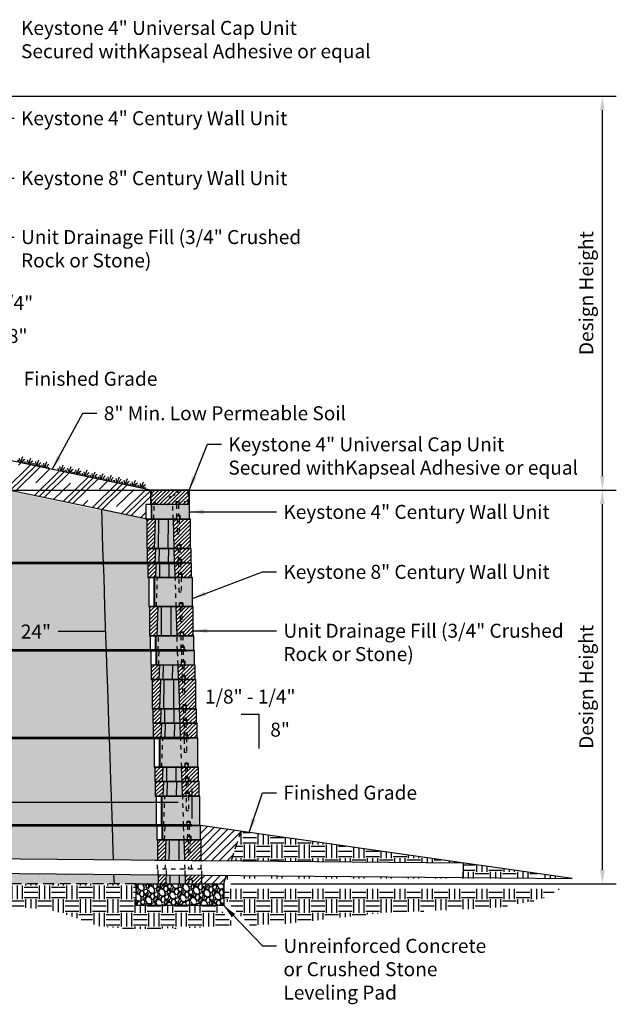
# Model space of a CAD drawing. Extents: x -28 to 149, y -61 to 20.
# Drawn here: x 96 to 109, y -3 to 20 of the extents above; entities that cross this region are included whole.
import ezdxf

# ---------------------------------------------------------------- set-up
doc = ezdxf.new("R2010")
doc.units = 0
doc.header["$MEASUREMENT"] = 0
doc.set_wipeout_variables(frame=1)
doc.linetypes.add('DASHED2', pattern=[0.375, 0.25, -0.125])
doc.linetypes.add('HIDDEN2', pattern=[0.1875, 0.125, -0.0625])
for name, color, linetype in [('BLK-CMP', 3, 'Continuous'), ('Blk-CntWal', 3, 'Continuous'), ('Blk-CntWal-4in', 3, 'Continuous'), ('Blk-CntWal-4in-8in', 3, 'Continuous'), ('Blk-CntWal-4in-Hdn-Lns', 18, 'HIDDEN2'), ('Blk-CntWal-Hdn-Lns', 18, 'HIDDEN2'), ('Brd-007', 7, 'Continuous'), ('Brd-009', 9, 'Continuous'), ('GEN-002', 2, 'Continuous'), ('GEN-TXT', 7, 'Continuous'), ('GEN-TXT-LDR', 7, 'Continuous'), ('GRD', 5, 'Continuous'), ('HAT', 7, 'Continuous'), ('Hat-Lvl-Pad', 17, 'Continuous'), ('Hat-Reinf', 51, 'Continuous'), ('Hat-Unt-Fil', 17, 'Continuous'), ('Sect-Cap-Uni-Smooth', 3, 'Continuous'), ('Sect-Cap-Uni-Smooth-Hat', 7, 'Continuous'), ('Sect-Cap-Uni-Smooth-Hdn-Lns', 24, 'HIDDEN2'), ('WAL-DRN', 2, 'Continuous'), ('Wpt-Hid', 200, 'Continuous')]:
    doc.layers.add(name, color=color, linetype=linetype)
doc.styles.add('Dim-Text', font='ARIAL.TTF')
doc.dimstyles.new('Dtl-Sht-MS .375 Scale', dxfattribs={"dimscale": 0, "dimtxt": 0.32, "dimasz": 0.32, "dimexe": 0.32, "dimexo": 0.16, "dimgap": 0.16, "dimtad": 1, "dimzin": 12, "dimdsep": 46, "dimtxsty": 'Dim-Text', "dimcen": 0.16, "dimclrd": 256, "dimclre": 256, "dimclrt": 256, "dimadec": 0, "dimazin": 3, "dimtfac": 1, "dimtmove": 0, "dimatfit": 0, "dimfxl": 0, "dimtolj": 1, "dimtzin": 0, "dimarcsym": 0})
doc.dimstyles.new('Dtl-Sht-MS-LDR .375 Scale', dxfattribs={"dimscale": 0, "dimtxt": 0.32, "dimasz": 0.32, "dimexe": 0.32, "dimexo": 0.16, "dimgap": 0.16, "dimtad": 0, "dimjust": 1, "dimzin": 12, "dimdsep": 46, "dimtxsty": 'Dim-Text', "dimcen": 0.16, "dimclrd": 256, "dimclre": 256, "dimclrt": 256, "dimadec": 0, "dimazin": 3, "dimtfac": 1, "dimtofl": 0, "dimtmove": 0, "dimatfit": 0, "dimfxl": 0, "dimtolj": 1, "dimtzin": 0, "dimarcsym": 0})
pattern_1 = [(45, (-21.193965, -2.592715), (-0.04419417, 0.04419417), [])]

# ---------------------------------------------------------------- blocks, each defined once
blk = doc.blocks.new('*D43')
at = {"layer": 'Defpoints', "color": 0}
for p in [(99.729, 9), (100.5, 0), (109.157, 0)]:
    blk.add_point(p, dxfattribs=at)
at = {"layer": 'GEN-TXT', "lineweight": -2}
for p, q in [((99.889, 9), (109.477, 9)), ((109.157, 8.68), (109.157, 0.32)), ((100.66, 0), (109.477, 0))]:
    blk.add_line(p, q, dxfattribs=at)
at = {"layer": 'GEN-TXT'}
for points in [[(109.104, 8.68), (109.211, 8.68), (109.157, 9)], [(109.104, 0.32), (109.211, 0.32), (109.157, 0)]]:
    blk.add_solid(points, dxfattribs=at)
at = {"layer": 'GEN-TXT', "insert": (108.79, 4.5), "char_height": 0.32, "attachment_point": 5, "rotation": 90, "style": 'Dim-Text'}
blk.add_mtext('\\A1;Design Height', dxfattribs=at)
blk = doc.blocks.new('*D44')
at = {"layer": 'Defpoints', "color": 0}
for p in [(93.707, 18), (94.5, 9), (109.157, 9)]:
    blk.add_point(p, dxfattribs=at)
at = {"layer": 'GEN-TXT', "lineweight": -2}
for p, q in [((93.867, 18), (109.477, 18)), ((109.157, 17.68), (109.157, 9.32)), ((94.66, 9), (109.477, 9))]:
    blk.add_line(p, q, dxfattribs=at)
at = {"layer": 'GEN-TXT'}
for points in [[(109.104, 17.68), (109.211, 17.68), (109.157, 18)], [(109.104, 9.32), (109.211, 9.32), (109.157, 9)]]:
    blk.add_solid(points, dxfattribs=at)
at = {"layer": 'GEN-TXT', "insert": (108.79, 13.5), "char_height": 0.32, "attachment_point": 5, "rotation": 90, "style": 'Dim-Text'}
blk.add_mtext('\\A1;Design Height', dxfattribs=at)
blk = doc.blocks.new('*D45')
at = {"layer": 'Defpoints', "color": 0}
for p in [(88.775, 1.853), (88.775, 1.333), (99.775, 1.333)]:
    blk.add_point(p, dxfattribs=at)
at = {"layer": 'GEN-TXT', "lineweight": -2}
for p, q in [((88.775, 1.493), (88.775, 2.173)), ((99.775, 1.493), (99.775, 2.173)), ((99.455, 1.853), (89.095, 1.853))]:
    blk.add_line(p, q, dxfattribs=at)
at = {"layer": 'GEN-TXT'}
for points in [[(89.095, 1.907), (89.095, 1.8), (88.775, 1.853)], [(99.455, 1.907), (99.455, 1.8), (99.775, 1.853)]]:
    blk.add_solid(points, dxfattribs=at)
at = {"layer": 'GEN-TXT', "insert": (94.207, 2.22), "char_height": 0.32, "attachment_point": 5, "style": 'Dim-Text'}
blk.add_mtext('\\A1;Grid Depth', dxfattribs=at)
blk = doc.blocks.new('CntWal-XSect-4in')
at = {"layer": 'Blk-CntWal-4in'}
h = blk.add_hatch(dxfattribs=at)
h.set_pattern_fill('ANSI31', scale=0.5, style=0)
h.set_pattern_definition(pattern_1)
h.paths.add_polyline_path([(-1, 0), (-0.875, 0), (-0.863, 0), (-0.818, 0), (-0.807, 0.333), (-0.863, 0.333), (-0.875, 0.333), (-1, 0.333)])
h.paths.add_polyline_path([(-0.375, 0), (-0.297, 0), (-0.293, 0.084, -0.402073), (-0.283, 0.094), (-0.297, 0.094), (-0.297, 0.333), (-0.385, 0.333)])
h.paths.add_polyline_path([(-0.255, 0.333), (-0.297, 0.333), (-0.297, 0.094), (-0.283, 0.094), (-0.255, 0.094)])
h.paths.add_polyline_path([(-0.255, 0.094), (-0.233, 0.094, -0.402073), (-0.222, 0.084), (-0.219, 0), (0, 0), (0, 0.333), (-0.013, 0.333), (-0.255, 0.333)])
h = blk.add_hatch(color=25, dxfattribs=at)
h.paths.add_polyline_path([(-0.385, 0.333), (-0.51, 0.333), (-0.512, 0), (-0.375, 0)])
h.paths.add_polyline_path([(-0.724, 0.333), (-0.807, 0.333), (-0.818, 0), (-0.726, 0)])
blk.add_hatch(color=37, dxfattribs=at).paths.add_polyline_path([(-0.726, 0), (-0.512, 0), (-0.51, 0.333), (-0.724, 0.333)])
at = {"layer": 'Blk-CntWal-4in', "color": 2, "extrusion": (0, 1, 0)}
for p, q in [((-0.818, 0), (-0.807, 0.333)), ((-0.375, 0), (-0.385, 0.333))]:
    blk.add_line(p, q, dxfattribs=at)
at = {"layer": 'Blk-CntWal-4in', "color": 25, "extrusion": (0, 1, 0)}
for p, q in [((-0.726, 0), (-0.724, 0.333)), ((-0.512, 0), (-0.51, 0.333))]:
    blk.add_line(p, q, dxfattribs=at)
at = {"layer": 'Blk-CntWal-4in', "flags": 128}
blk.add_lwpolyline([(-1, 0), (-0.875, 0), (-0.863, 0), (-0.297, 0), (-0.293, 0.084, -0.402073), (-0.283, 0.094), (-0.233, 0.094, -0.402073), (-0.222, 0.084), (-0.219, 0), (0, 0), (0, 0.333), (-0.863, 0.333), (-0.875, 0.333), (-1, 0.333)], format="xyb", close=True, dxfattribs=at)
at = {"layer": 'Blk-CntWal-4in', "color": 2, "flags": 128}
blk.add_lwpolyline([(-0.307, 0.333), (-0.307, 0.406), (-0.245, 0.406), (-0.245, 0.333)], dxfattribs=at)
at = {"layer": 'Blk-CntWal-4in', "color": 5, "flags": 128}
blk.add_lwpolyline([(0, 0), (0, 0.333), (-0.013, 0.333)], dxfattribs=at)
at = {"layer": 'Blk-CntWal-4in-Hdn-Lns', "ltscale": 0.75, "extrusion": (0, 1, 0)}
for p, q in [((-0.297, 0.333), (-0.297, 0.094)), ((-0.255, 0.333), (-0.255, 0.094)), ((-0.297, 0.094), (-0.283, 0.094))]:
    blk.add_line(p, q, dxfattribs=at)
blk = doc.blocks.new('CntWal-XSect-New')
at = {"layer": 'Blk-CntWal'}
h = blk.add_hatch(dxfattribs=at)
h.set_pattern_fill('ANSI31', scale=0.5, style=0)
h.set_pattern_definition(pattern_1)
h.paths.add_polyline_path([(-0.802, 0.667), (-0.863, 0.667), (-0.875, 0.667), (-1, 0.667), (-1, 0), (-0.875, 0), (-0.863, 0), (-0.823, 0)])
h.paths.add_polyline_path([(-0.302, 0.667), (-0.391, 0.667), (-0.37, 0), (-0.297, 0), (-0.293, 0.084, -0.402073), (-0.283, 0.094), (-0.233, 0.094, -0.402073), (-0.222, 0.084), (-0.219, 0), (0, 0), (0, 0.667), (-0.26, 0.667), (-0.26, 0.333), (-0.302, 0.333)])
h.paths.add_polyline_path([(-0.26, 0.667), (-0.302, 0.667), (-0.302, 0.333), (-0.26, 0.333)], flags=17)
h = blk.add_hatch(color=25, dxfattribs=at)
h.paths.add_polyline_path([(-0.391, 0.667), (-0.502, 0.667), (-0.506, 0), (-0.37, 0)])
h.paths.add_polyline_path([(-0.726, 0.667), (-0.802, 0.667), (-0.823, 0), (-0.73, 0)])
blk.add_hatch(color=37, dxfattribs=at).paths.add_polyline_path([(-0.73, 0), (-0.506, 0), (-0.502, 0.667), (-0.726, 0.667)])
at = {"layer": 'Blk-CntWal', "color": 2}
for p, q in [((-0.823, 0), (-0.802, 0.667)), ((-0.37, 0), (-0.391, 0.667))]:
    blk.add_line(p, q, dxfattribs=at)
at = {"layer": 'Blk-CntWal', "color": 25}
for p, q in [((-0.73, 0), (-0.726, 0.667)), ((-0.506, 0), (-0.502, 0.667))]:
    blk.add_line(p, q, dxfattribs=at)
at = {"layer": 'Blk-CntWal', "color": 2, "flags": 128}
blk.add_lwpolyline([(-0.312, 0.667), (-0.312, 0.74), (-0.25, 0.74), (-0.25, 0.667)], dxfattribs=at)
at = {"layer": 'Blk-CntWal', "flags": 128}
blk.add_lwpolyline([(-0.875, 0), (-0.863, 0), (-0.297, 0), (-0.293, 0.084, -0.402073), (-0.283, 0.094), (-0.233, 0.094, -0.402073), (-0.222, 0.084), (-0.219, 0), (0, 0), (0, 0.667), (-0.863, 0.667), (-0.875, 0.667), (-1, 0.667), (-1, 0)], format="xyb", close=True, dxfattribs=at)
at = {"layer": 'Blk-CntWal', "color": 5, "flags": 128}
blk.add_lwpolyline([(0, 0), (0, 0.667), (-0.019, 0.667)], dxfattribs=at)
at = {"layer": 'Blk-CntWal-Hdn-Lns', "ltscale": 0.75}
for p, q in [((-0.302, 0.667), (-0.302, 0.333)), ((-0.26, 0.667), (-0.26, 0.333)), ((-0.302, 0.333), (-0.26, 0.333))]:
    blk.add_line(p, q, dxfattribs=at)
blk = doc.blocks.new('CntWal-Sect-New')
at = {"layer": 'Blk-CntWal'}
h = blk.add_hatch(color=23, dxfattribs=at)
h.paths.add_polyline_path([(-0.233, 0.094, -0.402073), (-0.222, 0.084), (-0.219, 0), (0, 0), (0, 0.667), (-0.863, 0.667), (-0.863, 0), (-0.297, 0), (-0.293, 0.084, -0.402073), (-0.283, 0.094)])
h.paths.add_polyline_path([(-0.863, 0.667), (-0.875, 0.667), (-0.875, 0), (-0.863, 0)])
at = {"layer": 'Blk-CntWal', "color": 2}
blk.add_line((-0.875, 0), (-0.875, 0.667), dxfattribs=at)
at = {"layer": 'Blk-CntWal', "color": 25}
blk.add_line((-0.863, 0), (-0.863, 0.667), dxfattribs=at)
at = {"layer": 'Blk-CntWal', "color": 2, "flags": 128}
blk.add_lwpolyline([(-0.312, 0.667), (-0.312, 0.74), (-0.25, 0.74), (-0.25, 0.667)], dxfattribs=at)
at = {"layer": 'Blk-CntWal', "flags": 128}
blk.add_lwpolyline([(-0.283, 0.094), (-0.233, 0.094, -0.402073), (-0.222, 0.084), (-0.219, 0), (0, 0), (0, 0.667), (-0.863, 0.667), (-0.875, 0.667), (-1, 0.667), (-1, 0), (-0.875, 0), (-0.863, 0), (-0.297, 0), (-0.293, 0.084, -0.402073)], format="xyb", close=True, dxfattribs=at)
at = {"layer": 'Blk-CntWal', "color": 5, "flags": 128}
blk.add_lwpolyline([(0, 0), (0, 0.667), (-0.019, 0.667)], dxfattribs=at)
at = {"layer": 'Blk-CntWal-Hdn-Lns', "ltscale": 0.75}
for p, q in [((-0.823, 0), (-0.802, 0.667)), ((-0.37, 0), (-0.391, 0.667)), ((-0.302, 0.333), (-0.302, 0.667)), ((-0.26, 0.667), (-0.26, 0.333)), ((-0.26, 0.333), (-0.302, 0.333))]:
    blk.add_line(p, q, dxfattribs=at)
blk = doc.blocks.new('CntWal-Sect-4in')
at = {"layer": 'Blk-CntWal-4in'}
h = blk.add_hatch(color=23, dxfattribs=at)
h.paths.add_polyline_path([(-0.863, 0.333), (-0.875, 0.333), (-0.875, 0), (-0.863, 0)])
h.paths.add_polyline_path([(-0.863, 0), (-0.818, 0), (-0.807, 0.333), (-0.863, 0.333)])
h.paths.add_polyline_path([(-0.818, 0), (-0.375, 0), (-0.385, 0.333), (-0.807, 0.333)])
h.paths.add_polyline_path([(-0.375, 0), (-0.297, 0), (-0.293, 0.084, -0.402073), (-0.283, 0.094), (-0.297, 0.094), (-0.297, 0.333), (-0.385, 0.333)])
h.paths.add_polyline_path([(-0.255, 0.333), (-0.297, 0.333), (-0.297, 0.094), (-0.283, 0.094), (-0.255, 0.094)])
h.paths.add_polyline_path([(-0.255, 0.094), (-0.233, 0.094, -0.402073), (-0.222, 0.084), (-0.219, 0), (0, 0), (0, 0.333), (-0.015, 0.333), (-0.255, 0.333)])
at = {"layer": 'Blk-CntWal-4in', "color": 2, "extrusion": (0, 1, 0)}
blk.add_line((-0.875, 0), (-0.875, 0.333), dxfattribs=at)
at = {"layer": 'Blk-CntWal-4in', "color": 25, "extrusion": (0, 1, 0)}
blk.add_line((-0.863, 0), (-0.863, 0.333), dxfattribs=at)
at = {"layer": 'Blk-CntWal-4in', "flags": 128}
blk.add_lwpolyline([(-1, 0), (-0.875, 0), (-0.863, 0), (-0.297, 0), (-0.293, 0.084, -0.402073), (-0.283, 0.094), (-0.233, 0.094, -0.402073), (-0.222, 0.084), (-0.219, 0), (0, 0), (0, 0.333), (-0.863, 0.333), (-0.875, 0.333), (-1, 0.333)], format="xyb", close=True, dxfattribs=at)
at = {"layer": 'Blk-CntWal-4in', "color": 2, "flags": 128}
blk.add_lwpolyline([(-0.307, 0.333), (-0.307, 0.406), (-0.245, 0.406), (-0.245, 0.333)], dxfattribs=at)
at = {"layer": 'Blk-CntWal-4in', "color": 5, "flags": 128}
blk.add_lwpolyline([(0, 0), (0, 0.333), (-0.013, 0.333)], dxfattribs=at)
at = {"layer": 'Blk-CntWal-4in-Hdn-Lns', "ltscale": 0.75, "extrusion": (0, 1, 0)}
for p, q in [((-0.818, 0), (-0.807, 0.333)), ((-0.375, 0), (-0.385, 0.333)), ((-0.297, 0.333), (-0.297, 0.094)), ((-0.255, 0.333), (-0.255, 0.094)), ((-0.297, 0.094), (-0.283, 0.094))]:
    blk.add_line(p, q, dxfattribs=at)
blk = doc.blocks.new('SB-NV-Sml')
at = {"layer": 'GEN-TXT'}
blk.add_lwpolyline([(0, -0.774), (0, 0), (-0.417, 0)], dxfattribs=at)
at = {"layer": 'GEN-TXT', "char_height": 0.32, "style": 'Dim-Text'}
for s, insert, width, attachment_point in [('{\\fArial|b0|i0|c0|p34;1/8" - 1/4"}', (-0.208, 0.25), 2.39309, 8), ('8"', (0.25, -0.387), 0.49724, 4)]:
    blk.add_mtext(s, dxfattribs=dict(at, insert=insert, width=width, attachment_point=attachment_point))
blk = doc.blocks.new('Pro-grass')
at = {"layer": 'Brd-009'}
for points in [[(-0.073, 0), (-0.073, -0.02), (-0.084, -0.037)], [(-0.037, 0), (-0.039, -0.038), (-0.049, -0.08), (-0.069, -0.101)], [(-0.004, 0), (-0.004, 0), (-0.003, -0.088), (-0.014, -0.15)], [(0.057, -0.096), (0.033, -0.036), (0.032, 0), (0.032, 0), (0.032, 0)], [(0.063, 0), (0.063, 0), (0.063, 0), (0.065, -0.029), (0.083, -0.051)]]:
    blk.add_lwpolyline(points, dxfattribs=at)
blk = doc.blocks.new('Sect-Cap-SF-Uni-Smth-XSect')
at = {"layer": 'Sect-Cap-Uni-Smooth-Hat'}
h = blk.add_hatch(dxfattribs=at)
h.set_pattern_fill('AR-CONC', color=256, scale=0.04, style=0)
h.set_pattern_definition([(50, (-23.55281, -2.19742), (0.286904, -0.0251009), [0.03, -0.33]), (355, (-23.5528, -2.19742), (-0.0555005, 0.300877), [0.024, -0.264]), (100.4514, (-23.5289, -2.1995), (0.2314038, 0.2757758), [0.025496, -0.280457]), (46.1842, (-23.5528, -2.1174), (0.4268964, -0.0662076), [0.045, -0.495]), (96.6356, (-23.51724, -2.12293), (0.373865, 0.389647), [0.038244, -0.420685]), (351.1842, (-23.5528, -2.1174), (0.373865, 0.3896474), [0.036, -0.396]), (21, (-23.51281, -2.13742), (0.2387628, -0.1610476), [0.03, -0.33]), (326, (-23.5128, -2.13742), (0.097326, 0.29006), [0.024, -0.264]), (71.4514, (-23.49292, -2.15084), (0.336089, 0.1290122), [0.025496, -0.280457]), (37.5, (-23.55281, -2.19742), (0.00486394, 0.13315754), [0, -0.2608, 0, -0.268, 0, -0.265]), (7.5, (-23.55281, -2.19742), (0.1052278, 0.1577647), [0, -0.1528, 0, -0.2548, 0, -0.101]), (327.5, (-23.64201, -2.19742), (0.21352897, -0.00902195), [0, -0.1, 0, -0.312, 0, -0.414]), (317.5, (-23.68201, -2.19742), (0.2332745, 0.040042), [0, -0.13, 0, -0.2072, 0, -0.294])])
h.paths.add_polyline_path([(0, 0.333), (-0.875, 0.333), (-0.875, 0), (0, 0)])
h = blk.add_hatch(dxfattribs=at)
h.set_pattern_fill('ANSI31', color=256, scale=0.5, style=0)
h.set_pattern_definition([(45, (-23.552815, -2.197416), (-0.04419417, 0.04419417), [])])
h.paths.add_polyline_path([(0, 0.333), (-0.875, 0.333), (-0.875, 0), (0, 0)])
at = {"layer": 'Sect-Cap-Uni-Smooth'}
blk.add_lwpolyline([(-0.875, 0.333), (0, 0.333), (0, 0), (-0.875, 0)], close=True, dxfattribs=at)
at = {"layer": 'Sect-Cap-Uni-Smooth-Hdn-Lns'}
for points in [[(-0.857, 0), (-0.857, 0.333)], [(-0.018, 0), (-0.018, 0.333)]]:
    blk.add_lwpolyline(points, dxfattribs=at)

msp = doc.modelspace()

# ---------------------------------------------------------------- hatches: boundary and pattern name
at = {"layer": 'HAT'}
h = msp.add_hatch(dxfattribs=at)
h.set_pattern_fill('CLAY', scale=3, angle=44.5356)
h.paths.add_polyline_path([(93.9678, 10.01859), (93.9678, 10), (93.9865, 10), (93.9865, 9.33333), (94, 9.33333), (94, 9.32731), (98.72061, 8.33882), (98.72061, 8.66667), (98.83211, 8.66667), (98.83211, 9)])
h = msp.add_hatch(dxfattribs=at)
h.set_pattern_fill('ANSI31')
h.paths.add_polyline_path([(100, 0.19756), (100, 0), (100.5, 0), (100.56413, 0.19239)])
h.paths.add_polyline_path([(100.67478, 0.52434), (100.90008, 1.20025), (99.9678, 1.33333), (99.9678, 1), (99.9865, 1), (99.9865, 0.53064)])
h = msp.add_hatch(dxfattribs=at)
h.set_pattern_fill('EARTH', color=9, scale=1.25, style=0)
h.paths.add_polyline_path([(105.97494, 0.47579), (100.90008, 1.20025), (100.67478, 0.52434)])
h.paths.add_polyline_path([(108.46727, 0.12), (105.97494, 0.47579), (105.97189, 0.14286)])
h.paths.add_polyline_path([(108.46727, 0.12), (100.56413, 0.19239), (100.5, 0), (100.56209, 0.06184), (100.60478, 0.12), (100.71577, 0.12), (100.88653, 0.12)])
h = msp.add_hatch(dxfattribs=at)
h.set_pattern_fill('EARTH', color=9, scale=1.25, style=0)
h.paths.add_polyline_path([(98.5, 0), (87.77509, 0), (87.60659, 0.50551), (86.75074, 0.77252), (86.82993, 0.45608), (86.96293, -0.03104), (87.03417, -0.14016), (87.19302, -0.32403), (87.26493, -0.39361), (87.46442, -0.52093), (87.68607, -0.64271), (87.92989, -0.69806), (88.23466, -0.7202), (88.65027, -0.74235), (88.98829, -0.72574), (89.38496, -0.70092), (89.99284, -0.62846), (91.87977, -0.56463), (93.56806, -0.64309), (94.48579, -0.58579), (95.69032, -0.52848), (96.49333, -0.58579), (97.06692, -0.75771), (97.69786, -0.98693), (98.52818, -1.03528), (100.00412, -1.00187), (100.76833, -0.9523), (100.40976, -0.57928), (100.40976, -0.5), (98.5, -0.5)])
h = msp.add_hatch(dxfattribs=at)
h.set_pattern_fill('EARTH', color=9, scale=1.25, style=0)
h.set_pattern_definition([(0, (20, 0), (0.3125, 0.3125), [0.3125, -0.3125]), (0, (20, 0.1172), (0.3125, 0.3125), [0.3125, -0.3125]), (0, (20, 0.23438), (0.3125, 0.3125), [0.3125, -0.3125]), (90, (20.03906, 0.27344), (-0.3125, 0.3125), [0.3125, -0.3125]), (90, (20.15625, 0.27344), (-0.3125, 0.3125), [0.3125, -0.3125]), (90, (20.27344, 0.27344), (-0.3125, 0.3125), [0.3125, -0.3125])])
h.paths.add_polyline_path([(101.94948, -0.91258), (104.13983, -0.66476), (105.93057, -0.58846), (106.85301, -0.53444), (107.72497, -0.36467), (108.20496, -0.12), (100.88653, -0.12), (100.71577, -0.12), (100.5, -0.12), (100.5, -0.40976), (100.57971, -0.40976), (101.09877, -0.94973)])
at = {"layer": 'Hat-Lvl-Pad'}
h = msp.add_hatch(dxfattribs=at)
h.set_pattern_fill('GRAVEL', color=256, scale=0.25, angle=75, style=0)
h.set_pattern_definition([(303.0128, (66.92162, -29.001238), (1.655695457, -2.514194164), [0.033634, -3.329772]), (259.9697, (66.939945, -29.029441), (0.534977846, 2.9624819316), [0.057717, -5.7139812]), (207.5104, (66.929893, -29.086276), (3.303345129, 1.703059389), [0.040697, -4.029008]), (342.2737, (66.965028, -29.19663), (-4.764924699, 1.5355757395), [0.0525595, -5.2033895]), (7.8337, (67.015092, -29.212633), (-3.2213010597, -0.4309527717), [0.0515387, -5.1023432]), (72.2737, (67.06615, -29.205608), (-1.5355757395, -4.764924699), [0.0525595, -5.2033895]), (112.6942, (67.082153, -29.155544), (1.5736498769, -3.7863077012), [0.0695072, -6.8812122]), (147.2553, (67.055336, -29.091419), (-4.8596571092, 3.1138772992), [0.065622, -6.4965803]), (196.4296, (67.000142, -29.055924), (-3.6568963598, -1.0906920656), [0.0527375, -5.2210183]), (250.2364, (66.949558, -29.07084), (0.953231847, 2.591592037), [0.060208, -2.9501907]), (297.3974, (66.9291994, -29.1275015), (1.8798364993, -3.6095311157), [0.077862, -7.7083438]), (213.8141, (67.0315, -28.95821), (-1.90182161, -1.302142514), [0.0265752, -2.630961]), (246.4692, (67.009421, -28.973), (1.324126609, 3.009848487), [0.0505592, -5.0053777]), (300, (66.98924, -29.01935), (0.2414815, -0.0647048), [0.0353552, -0.318198]), (278.1986, (66.95573, -29.028494), (-0.159439444, 1.336816826), [0.0190395, -1.8849038]), (6.8014, (66.958443, -29.04734), (-0.78914919, -0.047367133), [0.0269257, -1.3193655]), (105.9638, (66.98518, -29.04415), (-0.288849357, 0.853853575), [0.0437323, -1.4140058]), (236.5651, (66.97315, -29.002105), (0.37089062, 0.41825836), [0.0316227, -0.7589468]), (91.3895, (66.920915, -29.187398), (-0.0773948543, 2.6089289087), [0.0443, -4.3857112]), (145.3462, (66.91984, -29.143111), (2.3974778004, -1.677677191), [0.0371652, -3.679352]), (8.1986, (66.924856, -28.989164), (-1.336816826, -0.159439444), [0.0380788, -1.8658645]), (58.6105, (66.962546, -28.983733), (-1.3714903643, -2.2207012845), [0.0443, -4.3857112]), (54.444, (67.070633, -29.227515), (-0.806485872, -1.077998465), [0.04272, -2.093281]), (9.7751, (67.095475, -29.19276), (-2.9798201496, -0.495652801), [0.0357945, -3.5436607]), (141.8014, (67.166984, -29.051454), (-1.07799761, 0.806487022), [0.0380788, -1.8658645]), (92.354, (67.13706, -29.027906), (0.1247624715, -3.3980781124), [0.0419077, -4.148856]), (144.444, (67.13528, -29.16978), (1.077998465, -0.806485872), [0.02136, -2.114641]), (176.3099, (67.1631, -29.06594), (-1.030630616, 0.01733821), [0.0127475, -1.2620072]), (240.9638, (67.15038, -29.06512), (0.43559531, 0.65973987), [0.0515388, -0.9792375]), (261.009, (67.125366, -29.110183), (0.405566305, 2.4795192227), [0.0477625, -4.7284808]), (18.6901, (67.00691, -29.049974), (-0.54766765, -0.11207228), [0.0360555, -0.8653323]), (68.1572, (67.041067, -29.03842), (1.5829457451, 3.9757745684), [0.0629485, -6.2318907]), (135.9454, (67.064488, -28.97999), (1.431551242, -1.418859187), [0.025739, -2.5481685]), (165, (67.046, -28.9621), (-0.3061862, -0.1767767), [0.015, -0.235]), (195.2564, (67.116827, -29.113072), (1.949189503, 0.512991104), [0.034731, -3.43838]), (123.0128, (67.08332, -29.12221), (-1.655695457, 2.514194164), [0.067268, -3.296138]), (75, (67.04667, -29.0658), (-0.1767767, 0.3061862), [0.065, -0.185]), (40.3048, (67.063494, -29.003018), (-2.3374195163, -1.9618792934), [0.0395285, -3.9133185]), (329.0546, (67.09364, -28.97745), (0.901221103, -0.500300483), [0.0364005, -1.783627]), (282.646, (67.124858, -28.996167), (1.1854262354, -5.2351947742), [0.0592662, -5.8673685]), (250.4261, (67.137833, -29.053995), (-1.0826421339, -3.0745546454), [0.0626997, -6.2072685])])
h.paths.add_polyline_path([(100.5, 0), (98.5, 0), (98.5, -0.5), (100.5, -0.5)])
at = {"layer": 'Hat-Reinf'}
h = msp.add_hatch(dxfattribs=at)
h.set_pattern_fill('AR-SAND', color=256, scale=0.2, style=0)
h.paths.add_polyline_path([(81.73587, 18.11765), (83.57509, 12.6), (83.69368, 12.63953), (87.6477, 0.77746), (87.65801, 0.82194), (87.86752, 1.03933), (88.25429, 1.15059), (88.64912, 1.03933), (88.85056, 0.78974), (88.88334, 0.63234), (97.98045, 0.54902), (97.9678, 1), (97.9543, 1.33333), (97.9356, 2), (97.9221, 2.33333), (97.90861, 2.66667), (97.8899, 3.33333), (97.8764, 3.66667), (97.86291, 4), (97.8442, 4.66667), (97.83071, 5), (97.81721, 5.33333), (97.80371, 5.66667), (97.78501, 6.33333), (97.7663, 7), (97.75281, 7.33333), (97.73931, 7.66667), (97.72061, 8.33333), (97.71281, 8.52576), (94, 9.31227), (94, 9), (94.5, 9), (94.5, 8.5), (92.5, 8.5), (92.5, 9), (92, 9), (91.9865, 9.33333), (91.9678, 10), (91.9543, 10.33333), (91.9356, 11), (91.9221, 11.33333), (91.90861, 11.66667), (91.8899, 12.33333), (91.8764, 12.66667), (91.86291, 13), (91.8442, 13.66667), (91.83071, 14), (91.81721, 14.33333), (91.80371, 14.66667), (91.78501, 15.33333), (91.7663, 16), (91.75281, 16.33333), (91.73931, 16.66667), (91.72061, 17.33333), (91.71772, 17.40466)])
h.paths.add_polyline_path([(85.87395, 13.68961), (88.83534, 13.68961, -1), (88.83534, 12.92174), (85.87395, 12.92174, -1)], flags=16)
h.paths.add_polyline_path([(85.69888, 9.04857), (90.29299, 9.04857), (90.29299, 8.55356), (89.31129, 8.55356), (89.31129, 8.00994), (88.37227, 8.00994), (88.37227, 7.40235), (85.70495, 7.40235)], flags=16)
h.paths.add_polyline_path([(89.88585, 6.70106), (92.84724, 6.70106, -1), (92.84724, 5.93319), (89.88585, 5.93319, -1)], flags=16)
h.paths.add_polyline_path([(88.88091, 0.2994), (88.85056, 0.15369), (88.72652, 0), (98, 0), (97.99126, 0.21596)])
h.paths.add_polyline_path([(93.07359, 2.50755), (95.34109, 2.50755), (95.34109, 1.93326), (93.07359, 1.93326)], flags=24)
h.paths.add_polyline_path([(88.28785, 11.51517), (90.55536, 11.51517), (90.55536, 10.94088), (88.28785, 10.94088)], flags=24)
h.paths.add_polyline_path([(95.84982, 6.00392), (96.6317, 6.00392), (96.6317, 5.52261), (95.84982, 5.52261)], flags=24)
h.paths.add_polyline_path([(89.84982, 15.00392), (90.6317, 15.00392), (90.6317, 14.52261), (89.84982, 14.52261)], flags=24)
h.paths.add_polyline_path([(85.77162, 13.05749), (88.96856, 13.05749), (88.96856, 13.55386), (85.77162, 13.55386)], flags=8)
h.paths.add_polyline_path([(89.78352, 6.06894), (92.98047, 6.06894), (92.98047, 6.56532), (89.78352, 6.56532)], flags=8)
h = msp.add_hatch(dxfattribs=at)
h.set_pattern_fill('AR-SAND', color=256, scale=0.2)
h.paths.add_polyline_path([(88.85576, 0.29941), (88.8254, 0.15369), (88.70136, 0), (98.00616, 0), (97.99758, 0.21578)])
at = {"layer": 'Hat-Unt-Fil'}
h = msp.add_hatch(dxfattribs=at)
h.set_pattern_fill('GRAVEL', color=256, scale=0.28, angle=75)
h.set_pattern_definition([(303.0128, (-0.218281, 0.2672), (1.854378912, -2.8158974636), [0.0376701, -3.72934464]), (259.9697, (-0.197758, 0.235612), (0.5991751875, 3.3179797634), [0.06464304, -6.399659]), (207.5104, (-0.209016, 0.171957), (3.6997465446, 1.9074265158), [0.04558064, -4.51248896]), (342.2737, (-0.169665, 0.04836), (-5.336715663, 1.7198448283), [0.05886664, -5.82779624]), (7.8337, (-0.113593, 0.030437), (-3.6078571868, -0.4826671043), [0.0577234, -5.71462444]), (72.2737, (-0.056408, 0.038305), (-1.7198448283, -5.336715663), [0.05886664, -5.82779624]), (112.6942, (-0.038485, 0.094376), (1.7624878621, -4.2406646253), [0.0778481, -7.7069577]), (147.2553, (-0.06852, 0.166197), (-5.4428159623, 3.4875425751), [0.07349664, -7.2761699]), (196.4296, (-0.130337, 0.205951), (-4.095723923, -1.2215751134), [0.059066, -5.84754044]), (250.2364, (-0.186991, 0.189245), (1.067619669, 2.902583082), [0.06743296, -3.30421364]), (297.3974, (-0.209793, 0.1257845), (2.1054168792, -4.0426748496), [0.08720544, -8.633345]), (213.8141, (-0.095215, 0.31539), (-2.1300402035, -1.4583996154), [0.0297643, -2.9466763]), (246.4692, (-0.119945, 0.298826), (1.483021802, 3.3710303053), [0.05662636, -5.6060231]), (300, (-0.14255, 0.2469), (0.2704593, -0.07246936), [0.0395979, -0.35638176]), (278.1986, (-0.18008, 0.236673), (-0.178572178, 1.497234845), [0.02132424, -2.1110922]), (6.8014, (-0.17704, 0.215567), (-0.883847094, -0.05305119), [0.03015684, -1.47768936]), (105.9638, (-0.147095, 0.21914), (-0.32351128, 0.956316004), [0.0489801, -1.58368644]), (236.5651, (-0.16057, 0.26623), (0.4153975, 0.46844936), [0.0354175, -0.85002036]), (91.3895, (-0.219072, 0.0587), (-0.0866822368, 2.9220003778), [0.049616, -4.9119966]), (145.3462, (-0.220275, 0.108302), (2.6851751365, -1.8789984537), [0.0416251, -4.12087424]), (8.1986, (-0.214658, 0.280723), (-1.497234845, -0.178572178), [0.0426482, -2.08976824]), (58.6105, (-0.172445, 0.286805), (-1.536069208, -2.4871854386), [0.049616, -4.9119966]), (54.444, (-0.051387, 0.01377), (-0.903264177, -1.207358281), [0.0478464, -2.3444747]), (9.7751, (-0.023565, 0.052694), (-3.3373985675, -0.5551311374), [0.04008984, -3.96890004]), (141.8014, (0.056526, 0.21096), (-1.207357323, 0.903265465), [0.0426482, -2.08976824]), (92.354, (0.02301, 0.237331), (0.139733968, -3.805847486), [0.0469367, -4.6467187]), (144.444, (0.021016, 0.078433), (1.207358281, -0.903264177), [0.0239232, -2.3683979]), (176.3099, (0.05218, 0.19473), (-1.15430629, 0.019418794), [0.0142772, -1.4134481]), (240.9638, (0.03793, 0.19565), (0.487866743, 0.73890865), [0.0577234, -1.096746]), (261.009, (0.009913, 0.145181), (0.4542342615, 2.7770615294), [0.053494, -5.29589844]), (18.6901, (-0.12275, 0.212616), (-0.61338777, -0.12552096), [0.04038216, -0.9691721]), (68.1572, (-0.084501, 0.225556), (1.7728992345, 4.4528675167), [0.0705023, -6.97971764]), (135.9454, (-0.05827, 0.290997), (1.603337391, -1.589122289), [0.0288277, -2.8539487]), (165, (-0.079, 0.31104), (-0.3429286, -0.1979899), [0.0168, -0.2632]), (195.2564, (0.00035, 0.141946), (2.1830922437, 0.574550036), [0.0388987, -3.8509856]), (123.0128, (-0.037178, 0.13171), (-1.854378912, 2.8158974636), [0.07534016, -3.69167456]), (75, (-0.07823, 0.1949), (-0.1979899, 0.3429286), [0.0728, -0.2072]), (40.3048, (-0.059383, 0.265206), (-2.6179098583, -2.1973048086), [0.0442719, -4.3829167]), (329.0546, (-0.02562, 0.293844), (1.009367635, -0.560336541), [0.04076856, -1.99766224]), (282.646, (0.009345, 0.27288), (1.3276773836, -5.8634181471), [0.0663782, -6.5714527]), (250.4261, (0.023877, 0.208111), (-1.2125591899, -3.4435012028), [0.0702237, -6.9521407])])
h.paths.add_polyline_path([(98.73931, 8.33333), (98.72061, 8.33333), (98.72061, 8.33882), (97.71183, 8.55005), (97.72061, 8.33333), (97.73931, 7.66667), (97.75281, 7.33333), (98.75281, 7.33333), (98.75281, 7.66667), (98.73931, 7.66667)])
h.paths.add_polyline_path([(98.78501, 7), (98.7663, 7), (98.7663, 7.33333), (97.75281, 7.33333), (97.7663, 7), (97.78501, 6.33333), (97.80371, 5.66667), (97.81721, 5.33333), (98.81721, 5.33333), (98.81721, 5.66667), (98.80371, 5.66667), (98.80371, 6.33333), (98.78501, 6.33333)])
h.paths.add_polyline_path([(98.8442, 5), (98.83071, 5), (98.83071, 5.33333), (97.81721, 5.33333), (97.83071, 5), (97.8442, 4.66667), (97.86291, 4), (97.8764, 3.66667), (97.8899, 3.33333), (98.8899, 3.33333), (98.8899, 3.66667), (98.8764, 3.66667), (98.8764, 4), (98.86291, 4), (98.86291, 4.66667), (98.8442, 4.66667)])
h.paths.add_polyline_path([(98.90861, 3.33333), (97.8899, 3.33333), (97.90861, 2.66667), (97.9221, 2.33333), (97.9356, 2), (97.9543, 1.33333), (98.9543, 1.33333), (98.9543, 2), (98.9356, 2), (98.9356, 2.33333), (98.9221, 2.33333), (98.9221, 2.66667), (98.90861, 2.66667)])
h.paths.add_polyline_path([(98.9678, 1.33333), (97.9543, 1.33333), (97.9678, 1), (97.98045, 0.54902), (98.9865, 0.5398), (98.9865, 1), (98.9678, 1)])
h.paths.add_polyline_path([(99, 0.20672), (97.99126, 0.21596), (98, 0), (98.5, 0), (99, 0)])

# ---------------------------------------------------------------- linework, layer by layer
at = {"layer": 'BLK-CMP', "color": 5, "flags": 128}
for points in [[(98.83211, 9), (93.9678, 10.01859)], [(99.70711, 8.66667), (99.70711, 9), (98.83211, 9)]]:
    msp.add_lwpolyline(points, dxfattribs=at)
at = {"layer": 'BLK-CMP', "color": 7, "flags": 128}
msp.add_lwpolyline([(98.72061, 8.33882), (94, 9.32731)], dxfattribs=at)
at = {"layer": 'BLK-CMP', "color": 5, "const_width": 0.06}
for points in [[(88.5736, 7.33333), (99.5736, 7.33333)], [(88.638, 5.33333), (99.638, 5.33333)], [(88.71067, 3.33333), (99.71067, 3.33333)], [(88.77509, 1.33333), (99.77509, 1.33333)]]:
    msp.add_lwpolyline(points, dxfattribs=at)
at = {"layer": 'Blk-CntWal'}
msp.add_lwpolyline([(98.5, 0), (100.5, 0), (100.5, -0.5), (98.5, -0.5)], close=True, dxfattribs=at)
at = {"layer": 'Blk-CntWal-4in-8in', "linetype": 'DASHED2'}
msp.add_line((98.5, 0), (87.77509, 0), dxfattribs=at)
at = {"layer": 'Blk-CntWal-4in-8in', "linetype": 'DASHED2', "ltscale": 0.75, "flags": 128}
for points in [[(100.67478, 0.52434), (100.90008, 1.20025)], [(100.5, 0), (100.56413, 0.19239)]]:
    msp.add_lwpolyline(points, dxfattribs=at)
at = {"layer": 'GRD', "color": 5, "flags": 128}
msp.add_lwpolyline([(108.46727, 0.12), (99.9678, 1.33333)], dxfattribs=at)
at = {"layer": 'Hat-Unt-Fil', "color": 18, "flags": 128}
for points in [[(97.98045, 0.54902), (97.9678, 1), (97.9543, 1.33333), (97.9356, 2), (97.9221, 2.33333), (97.90861, 2.66667), (97.8899, 3.33333), (97.8764, 3.66667), (97.86291, 4), (97.8442, 4.66667), (97.83071, 5), (97.81721, 5.33333), (97.80371, 5.66667), (97.78501, 6.33333), (97.7663, 7), (97.75281, 7.33333), (97.73931, 7.66667), (97.72061, 8.33333), (97.71183, 8.55005)], [(98, 0), (97.99126, 0.21596)]]:
    msp.add_lwpolyline(points, dxfattribs=at)
at = {"layer": 'WAL-DRN', "color": 2, "flags": 128}
msp.add_lwpolyline([(105.97494, 0.47579), (105.97189, 0.14286)], dxfattribs=at)

# ---------------------------------------------------------------- block references
for name, p in [('SB-NV-Sml', (95.31446, 12.86706)), ('Sect-Cap-SF-Uni-Smth-XSect', (99.70711, 8.66667)), ('CntWal-Sect-4in', (99.72061, 8.33333)), ('CntWal-XSect-4in', (99.75281, 7.33333)), ('CntWal-XSect-4in', (99.7663, 7)), ('CntWal-Sect-4in', (99.81721, 5.33333)), ('CntWal-Sect-4in', (99.83071, 5)), ('CntWal-XSect-4in', (99.8442, 4.66667)), ('SB-NV-Sml', (101.31446, 3.86706)), ('CntWal-XSect-4in', (99.8764, 3.66667)), ('CntWal-XSect-4in', (99.8899, 3.33333)), ('CntWal-XSect-4in', (99.9221, 2.33333)), ('CntWal-XSect-4in', (99.9356, 2)), ('CntWal-Sect-4in', (99.9678, 1)), ('CntWal-XSect-4in', (100, 0))]:
    msp.add_blockref(name, p)
at = {"layer": 'Brd-007', "rotation": 168.1731669603964}
for p in [(95.86252, 9.62183), (96.04653, 9.5833), (96.23054, 9.54477), (96.41455, 9.50624), (96.78257, 9.42917), (96.96658, 9.39064), (97.15058, 9.35211), (97.33459, 9.31358), (97.5186, 9.27505), (97.70261, 9.23652), (97.88662, 9.19799), (98.07063, 9.15945), (98.25464, 9.12092), (98.43865, 9.08239), (98.62266, 9.04386)]:
    msp.add_blockref('Pro-grass', p, dxfattribs=at)
at = {"layer": 'GEN-002'}
for name, p in [('CntWal-XSect-New', (99.73931, 7.66667)), ('CntWal-Sect-New', (99.78501, 6.33333)), ('CntWal-XSect-New', (99.80371, 5.66667)), ('CntWal-XSect-New', (99.86291, 4)), ('CntWal-Sect-New', (99.90861, 2.66667)), ('CntWal-Sect-New', (99.9543, 1.33333)), ('CntWal-XSect-New', (99.9865, 0.33333))]:
    msp.add_blockref(name, p, dxfattribs=at)

# ---------------------------------------------------------------- texts
at = {"layer": 'GEN-TXT', "char_height": 0.32, "style": 'Dim-Text'}
for s, insert, attachment_point in [('Keystone 4" Universal Cap Unit\\PSecured withKapseal Adhesive or equal', (95.8653, 19.7241), 1), ('Keystone 4" Century Wall Unit', (95.8653, 17.66), 1), ('Keystone 8" Century Wall Unit', (95.8653, 16.28886), 1), ('Unit Drainage Fill (3/4" Crushed\\PRock or Stone)', (95.8653, 14.94264), 1), ('{\\fArial|b0|i0|c0|p34;Finished Grade}', (95.9278, 11.70254), 1), ('{\\fArial|b0|i0|c0|p34;8" Min. Low Permeable Soil}', (97.75899, 10.91471), 1), ('Keystone 4" Universal Cap Unit\\PSecured withKapseal Adhesive or equal', (100.60679, 10.20447), 1), ('Keystone 4" Century Wall Unit', (101.8653, 8.66), 1), ('Keystone 8" Century Wall Unit', (101.8653, 7.28886), 1), ('24"', (96.5517, 5.92392), 3), ('Unit Drainage Fill (3/4" Crushed\\PRock or Stone)', (101.8653, 5.94264), 1), ('{\\fArial|b0|i0|c0|p34;Finished Grade}', (101.8653, 2.24104), 1), ('{\\fArial|b0|i0|c0|p34;Unreinforced Concrete \\Por Crushed Stone \\PLeveling Pad}', (101.8653, -1.26095), 1)]:
    msp.add_mtext(s, dxfattribs=dict(at, insert=insert, attachment_point=attachment_point))

# ---------------------------------------------------------------- dimensions: what is measured, and where the dimension line sits
at = {"layer": 'GEN-TXT'}
for base, p1, p2, picture, middle in [((109.15723, 9), (93.70711, 18), (94.5, 9), '*D44', (109.15723, 13.5)), ((109.15723, 0), (99.72917, 9), (100.5, 0), '*D43', (109.15723, 4.5))]:
    dim = msp.add_linear_dim(base=base, p1=p1, p2=p2, angle=90, text='Design Height', dimstyle='Dtl-Sht-MS .375 Scale', override={"dimscale": 1, "dimpost": "'"}, dxfattribs=at)
    dim.commit()
    dim.dimension.update_dxf_attribs({"geometry": picture, "text_midpoint": middle, "dimtype": 160})
dim = msp.add_linear_dim(base=(88.77509, 1.85326), p1=(99.77509, 1.33333), p2=(88.77509, 1.33333), text='Grid Depth', dimstyle='Dtl-Sht-MS .375 Scale', override={"dimscale": 1, "dimpost": "'"}, dxfattribs=at)
dim.commit()
dim.dimension.update_dxf_attribs({"geometry": '*D45', "text_midpoint": (94.20734, 1.85326), "dimtype": 160})

# ---------------------------------------------------------------- leaders
at = {"layer": 'GEN-TXT', "annotation_type": 0, "has_hookline": 1, "hookline_direction": 0}
for points, text_width in [([(93.72061, 17.5), (95.7053, 17.5)], 5.96147), ([(93.78501, 15.52054), (95.3853, 16.12886), (95.7053, 16.12886)], 5.96147), ([(93.80371, 14.78264), (95.7053, 14.78264)], 6.22821), ([(99.72061, 8.5), (101.7053, 8.5)], 5.96147), ([(99.78501, 6.52054), (101.3853, 7.12886), (101.7053, 7.12886)], 5.96147), ([(99.80371, 5.78264), (101.7053, 5.78264)], 6.22821)]:
    msp.add_leader(points, dimstyle='Dtl-Sht-MS-LDR .375 Scale', override={"dimscale": 1}, dxfattribs=dict(at, text_width=text_width))
at = {"layer": 'GEN-TXT'}
for points in [[(96.58054, 9.47148), (97.27899, 10.75471), (97.59899, 10.75471)], [(101.08291, 1.17312), (101.3853, 2.08104), (101.7053, 2.08104)], [(100.5, -0.5), (101.3853, -1.42095), (101.7053, -1.42095)]]:
    msp.add_leader(points, dimstyle='Dtl-Sht-MS-LDR .375 Scale', override={"dimscale": 1}, dxfattribs=at)
at = {"layer": 'GEN-TXT-LDR', "annotation_type": 0, "has_hookline": 1, "hookline_direction": 0, "text_width": 7.85113}
msp.add_leader([(99.70711, 9), (100.12679, 10.04447), (100.44679, 10.04447)], dimstyle='Dtl-Sht-MS-LDR .375 Scale', override={"dimscale": 1}, dxfattribs=at)
at = {"layer": 'GEN-TXT-LDR'}
msp.add_leader([(97.80098, 5.76392), (96.7117, 5.76392)], dimstyle='Dtl-Sht-MS-LDR .375 Scale', override={"dimscale": 1}, dxfattribs=at)

# ---------------------------------------------------------------- next in the draw order: wipeouts: each hides what was drawn before it
msp.add_wipeout([(98.92092, 0.5404), (98.92092, 0.5404), (98.93137, 0.20735), (98.93137, 0.20735), (100.04559, 0.19714), (100.04559, 0.19714), (100.04351, 0.53012), (100.04351, 0.53012)]).dxf.layer = 'Wpt-Hid'

# ---------------------------------------------------------------- next in the draw order: linework, layer by layer
at = {"layer": 'Blk-CntWal-4in-8in', "color": 8, "linetype": 'HIDDEN2', "ltscale": 0.5, "flags": 128}
for points in [[(98.9865, 0.33333), (98.9865, 0.5398)], [(99.16359, 0.33333), (99.16999, 0.53812)], [(99.61675, 0.33333), (99.61048, 0.53409)], [(99.9865, 0.33333), (99.9865, 0.53064)], [(100, 0.33333), (98.9865, 0.33333)], [(99, 0.20672), (99, 0.33333)], [(99.1887, 0.20499), (99.19271, 0.33333)], [(99.61872, 0.20105), (99.61458, 0.33333)], [(100, 0.19756), (100, 0.33333)]]:
    msp.add_lwpolyline(points, dxfattribs=at)
msp.add_lwpolyline([(99.76784, 0.33333), (99.76435, 0.4171, 0.40207345), (99.75394, 0.42708), (99.70357, 0.42708, 0.40207345), (99.69316, 0.4171), (99.68967, 0.33333)], format="xyb", dxfattribs=at)
at = {"layer": 'WAL-DRN', "color": 2, "flags": 128}
for points in [[(88.24397, 0.6382), (105.97494, 0.47579)], [(88.2468, 0.30521), (108.46727, 0.12)]]:
    msp.add_lwpolyline(points, dxfattribs=at)

doc.saveas('drawing.dxf')
